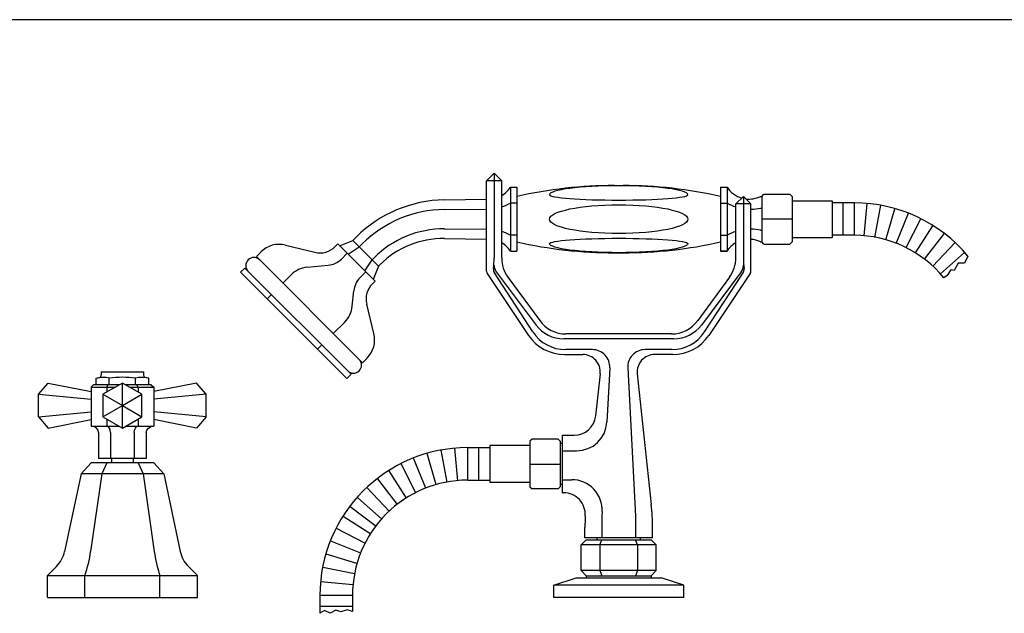
# Model space of a CAD drawing. Extents: x 12 to 1693, y 8 to 632.
# Drawn here: x 427 to 881, y 359 to 632 of the extents above; entities that cross this region are included whole.
import ezdxf

# ---------------------------------------------------------------- set-up
doc = ezdxf.new("R2010")
doc.units = 0
doc.header["$LTSCALE"] = 10
doc.header["$MEASUREMENT"] = 0
doc.linetypes.add('CONTINUA', pattern=[0])
for name, color, linetype in [('M', 6, 'CONTINUA'), ('MAGENTA', 6, 'CONTINUA'), ('Q', 4, 'CONTINUA'), ('TRATTEGGIO', 6, 'CONTINUA')]:
    doc.layers.add(name, color=color, linetype=linetype)

msp = doc.modelspace()

# ---------------------------------------------------------------- linework, layer by layer
at = {"layer": 'M', "linetype": 'Continuous', "flags": 128}
msp.add_lwpolyline([(864.63, 523.46), (863.11, 520.17), (860.18, 520.17), (858.33, 516.81), (856.76, 517.02), (855.11, 514.53), (853.49, 513.4)], dxfattribs=at)
at = {"layer": 'MAGENTA'}
for p, q in [((646.06, 561.65), (642.56, 558.15)), ((646.06, 561.65), (646.06, 522.52)), ((646.06, 561.65), (649.56, 558.15)), ((642.56, 516.44), (642.56, 558.15)), ((649.56, 558.15), (642.56, 558.15)), ((649.56, 522.55), (649.56, 558.15)), ((653.56, 555.17), (653.56, 525.72)), ((653.56, 555.17), (656.56, 555.17)), ((656.56, 555.17), (656.56, 525.72)), ((701.56, 555.95), (705.56, 555.95)), ((750.56, 555.17), (750.56, 525.72)), ((750.56, 555.17), (753.56, 555.17)), ((753.56, 555.17), (753.56, 525.72)), ((623.15, 549.39), (642.56, 549.7)), ((761.06, 550.97), (757.56, 547.47)), ((761.06, 550.97), (761.06, 519.09)), ((761.06, 550.97), (764.56, 547.47)), ((768.9, 550.95), (769.56, 550.95)), ((769.56, 550.95), (770.56, 551.95)), ((769.56, 550.95), (769.56, 529.95)), ((770.56, 551.95), (782.56, 551.95)), ((782.56, 551.95), (783.56, 550.95)), ((783.56, 550.95), (783.56, 529.95)), ((656.56, 547.81), (653.56, 547.81)), ((750.56, 547.81), (753.56, 547.81)), ((757.56, 522.55), (757.56, 547.47)), ((764.56, 547.47), (757.56, 547.47)), ((764.56, 516.44), (764.56, 547.47)), ((768.9, 545.59), (769.56, 545.59)), ((783.56, 548.95), (802.06, 548.95)), ((802.06, 548.95), (802.06, 531.95)), ((623.16, 544.92), (642.56, 545.07)), ((783.56, 540.45), (769.56, 540.45)), ((580.88, 530.61), (582.38, 532.11)), ((623.11, 531.51), (642.56, 531.19)), ((623.22, 535.98), (642.56, 535.82)), ((656.56, 533.09), (653.56, 533.09)), ((750.56, 533.09), (753.56, 533.09)), ((768.9, 535.31), (769.56, 535.31)), ((783.56, 531.95), (802.06, 531.95)), ((549.77, 528.48), (563.32, 525.17)), ((573.98, 529.02), (572.77, 527.81)), ((573.98, 529.02), (591.13, 511.87)), ((574.8, 528.2), (580.88, 530.61)), ((578.68, 524.33), (583.84, 527.65)), ((580.88, 530.61), (592.72, 518.77)), ((583.84, 527.65), (585.2, 529.01)), ((768.9, 529.95), (769.56, 529.95)), ((770.56, 528.95), (769.56, 529.95)), ((770.56, 528.95), (782.56, 528.95)), ((783.56, 529.95), (782.56, 528.95)), ((536.36, 523.24), (538.43, 525.31)), ((536.36, 523.24), (585.35, 474.25)), ((575.62, 522.08), (578.27, 524.73)), ((589.76, 521.73), (590.68, 522.65)), ((653.56, 525.72), (656.56, 525.72)), ((701.56, 524.95), (705.56, 524.95)), ((750.56, 525.72), (753.56, 525.72)), ((753.56, 525.72), (750.56, 525.72)), ((531.05, 517.93), (529.07, 515.95)), ((531.05, 517.93), (580.04, 468.94)), ((559.74, 518.26), (569.5, 519.2)), ((586.43, 516.57), (589.76, 521.73)), ((592.72, 518.77), (590.31, 512.69)), ((592.72, 518.77), (593.45, 519.5)), ((529.07, 515.95), (578.06, 466.96)), ((552.41, 514.8), (548.6, 510.99)), ((584.19, 513.51), (586.84, 516.16)), ((642.89, 515.33), (661.99, 486.86)), ((663.97, 488.44), (646.22, 515.65)), ((647.06, 516.09), (665.42, 491.62)), ((652.44, 513.71), (667.09, 493.65)), ((754.67, 513.71), (740.02, 493.65)), ((760.06, 516.09), (741.7, 491.62)), ((743.14, 488.44), (760.89, 515.65)), ((764.22, 515.33), (745.12, 486.86)), ((591.13, 511.87), (589.92, 510.66)), ((543.3, 505.69), (541.32, 503.7)), ((580.63, 500.35), (581.31, 507.4)), ((590.59, 487.66), (587.28, 501.21)), ((577.17, 493.01), (571.87, 487.72)), ((727.91, 487.5), (679.2, 487.5)), ((566.57, 482.42), (564.59, 480.43)), ((728.9, 485.23), (678.21, 485.23)), ((678.6, 478), (687.03, 478)), ((691.43, 480.28), (679.05, 480.28)), ((728.06, 480.28), (715.68, 480.28)), ((728.51, 478), (720.08, 478)), ((585.35, 474.25), (587.42, 476.32)), ((464.83, 469.99), (464.83, 468.46)), ((464.83, 469.99), (484.33, 469.99)), ((484.33, 469.99), (484.33, 468.46)), ((580.04, 468.94), (578.06, 466.96)), ((694.99, 469.15), (692.91, 449.72)), ((699.42, 471.85), (698.08, 446.83)), ((707.7, 471.85), (711.35, 403.5)), ((712.13, 469.15), (718.58, 408.8)), ((435.88, 459.69), (440.38, 464.88)), ((440.38, 464.88), (460.15, 460.98)), ((461.3, 463.99), (460.15, 462.99)), ((473.04, 463.99), (461.3, 463.99)), ((462.46, 467.06), (464.09, 467.49)), ((462.46, 463.99), (462.46, 467.06)), ((467.37, 462.99), (467.94, 463.99)), ((468.52, 463.99), (468.52, 467.06)), ((474.58, 444.1), (474.58, 464.88)), ((487.86, 463.99), (476.13, 463.99)), ((480.65, 463.99), (480.65, 467.06)), ((481.8, 462.99), (481.22, 463.99)), ((486.71, 467.06), (485.07, 467.49)), ((486.71, 463.99), (486.71, 467.06)), ((487.86, 463.99), (489.02, 462.99)), ((508.79, 464.88), (489.02, 460.98)), ((513.29, 459.69), (508.79, 464.88)), ((435.88, 449.29), (435.88, 459.69)), ((435.88, 459.69), (460.15, 457.43)), ((460.15, 462.99), (471.31, 462.99)), ((460.15, 462.99), (460.15, 444.99)), ((465.58, 459.69), (474.58, 454.49)), ((467.37, 462.99), (467.37, 460.72)), ((474.58, 454.49), (483.58, 459.69)), ((477.86, 462.99), (489.02, 462.99)), ((481.8, 462.99), (481.8, 460.72)), ((489.02, 462.99), (489.02, 444.99)), ((513.29, 459.69), (489.02, 457.43)), ((513.29, 449.29), (513.29, 459.69)), ((465.58, 449.29), (474.58, 454.49)), ((474.58, 454.49), (483.58, 449.29)), ((435.88, 449.29), (460.15, 451.55)), ((513.29, 449.29), (489.02, 451.55)), ((435.88, 449.29), (440.38, 444.1)), ((440.38, 444.1), (460.15, 448)), ((467.37, 448.26), (467.37, 444.99)), ((481.8, 448.26), (481.8, 444.99)), ((508.79, 444.1), (489.02, 448)), ((513.29, 449.29), (508.79, 444.1)), ((460.15, 444.99), (473.04, 444.99)), ((463.61, 441.99), (463.61, 429.99)), ((469.1, 441.99), (469.1, 429.99)), ((476.13, 444.99), (489.02, 444.99)), ((480.07, 441.99), (480.07, 429.99)), ((485.55, 441.99), (485.55, 429.99)), ((677.56, 414.22), (677.56, 440.78)), ((677.56, 440.78), (682.97, 440.78)), ((663.56, 439), (662.56, 438)), ((662.56, 438), (662.56, 417)), ((675.56, 439), (663.56, 439)), ((676.56, 438), (675.56, 439)), ((676.56, 438), (676.56, 417)), ((677.56, 437), (676.56, 437)), ((662.56, 436), (644.06, 436)), ((644.06, 436), (644.06, 419)), ((677.56, 433.57), (684.1, 433.57)), ((455.53, 422.99), (460.15, 427.99)), ((489.02, 427.99), (460.15, 427.99)), ((485.55, 429.99), (463.61, 429.99)), ((467.37, 427.99), (465.06, 422.99)), ((469.58, 429.99), (469.58, 427.99)), ((479.58, 429.99), (479.58, 427.99)), ((481.8, 427.99), (484.11, 422.99)), ((493.64, 422.99), (489.02, 427.99)), ((662.56, 427.5), (676.56, 427.5)), ((455.53, 422.99), (447.93, 387.23)), ((493.64, 422.99), (455.53, 422.99)), ((465.06, 422.99), (459.9, 387.23)), ((484.11, 422.99), (489.27, 387.23)), ((493.64, 422.99), (501.24, 387.23)), ((662.56, 419), (644.06, 419)), ((677.56, 418), (676.56, 418)), ((677.56, 420.29), (681.89, 420.29)), ((662.56, 417), (663.56, 416)), ((675.56, 416), (663.56, 416)), ((675.56, 416), (676.56, 417)), ((677.56, 414.22), (678.13, 414.22)), ((695.87, 405.55), (695.76, 403.5)), ((695.76, 403.5), (695.76, 393.5)), ((711.35, 403.5), (711.35, 393.5)), ((687.97, 393.5), (687.97, 398.17)), ((719.14, 393.5), (719.14, 398.17)), ((688.56, 392.5), (686.24, 390.18)), ((719.14, 393.5), (687.97, 393.5)), ((688.56, 392.5), (718.56, 392.5)), ((693.56, 392.5), (693.56, 393.5)), ((694.9, 390.18), (695.76, 392.5)), ((712.22, 390.18), (711.35, 392.5)), ((713.56, 392.5), (713.56, 393.5)), ((718.56, 392.5), (720.88, 390.18)), ((720.88, 390.18), (686.24, 390.18)), ((686.24, 378.32), (686.24, 390.18)), ((694.9, 390.18), (694.9, 378.32)), ((712.22, 390.18), (712.22, 378.32)), ((720.88, 378.32), (720.88, 390.18)), ((439.94, 376.05), (444.13, 380.24)), ((509.22, 376.05), (505.03, 380.24)), ((720.88, 378.32), (686.24, 378.32)), ((688.56, 376), (686.24, 378.32)), ((694.9, 378.32), (695.76, 376)), ((712.22, 378.32), (711.35, 376)), ((718.56, 376), (720.88, 378.32)), ((439.94, 376.05), (509.22, 376.05)), ((439.94, 365.99), (439.94, 376.05)), ((457.26, 365.99), (457.26, 376.05)), ((491.9, 365.99), (491.9, 376.05)), ((509.22, 365.99), (509.22, 376.05)), ((673.56, 371.55), (683.93, 375)), ((683.93, 375), (723.19, 375)), ((688.56, 376), (688.56, 375)), ((688.56, 376), (718.56, 376)), ((718.56, 376), (718.56, 375)), ((733.56, 371.55), (723.19, 375)), ((733.56, 371.55), (673.56, 371.55)), ((673.56, 366), (673.56, 371.55)), ((733.56, 366), (733.56, 371.55)), ((439.94, 365.99), (509.22, 365.99)), ((733.56, 366), (673.56, 366))]:
    msp.add_line(p, q, dxfattribs=at)
at = {"layer": 'MAGENTA', "flags": 128}
msp.add_lwpolyline([(465.58, 449.29), (474.58, 444.1), (483.58, 449.29), (483.58, 459.69), (474.58, 464.88), (465.58, 459.69)], close=True, dxfattribs=at)
at = {"layer": 'MAGENTA'}
for centre, radius, start, end in [((643.5, 561.72), 12, 300.3089, 326.9291), ((701.56, 350.95), 205, 90, 102.6804), ((705.56, 350.95), 205, 77.3196, 90), ((763.61, 561.72), 12, 213.0709, 253.8796), ((763.61, 561.72), 12, 263.354, 296.1626), ((624.1, 490.39), 59, 90.9249, 135), ((642.95, 567), 21.93, 287.5449, 298.9382), ((764.17, 567), 21.93, 241.0618, 252.4551), ((764.17, 567), 21.93, 271.0181, 282.4745), ((623.6, 490.62), 54.3, 90.4625, 135), ((622.85, 490.48), 45.5, 89.5375, 135), ((622.44, 490.51), 41, 89.0751, 135), ((642.95, 513.9), 21.93, 61.0618, 72.4551), ((764.17, 513.9), 21.93, 107.5449, 118.9382), ((764.17, 513.9), 21.93, 77.5255, 88.9819), ((546.92, 516.83), 12, 76.246, 135), ((565.7, 534.88), 10, 256.246, 315), ((643.5, 519.18), 12, 33.0709, 59.6911), ((701.56, 729.95), 205, 257.3196, 270), ((705.56, 729.95), 205, 270, 282.6804), ((763.61, 519.18), 12, 120.3089, 146.9291), ((763.61, 519.18), 12, 63.8374, 85.4878), ((535.24, 519.05), 3.75, 45, 225), ((600.9, 522.83), 45.16, 353.3897, 359.6434), ((664.56, 522.55), 15, 180, 216.1458), ((742.56, 522.55), 15, 323.8542, 0), ((806.22, 522.83), 45.16, 180.3566, 186.6103), ((560.9, 506.31), 12, 95.5079, 135), ((568.54, 529.15), 10, 275.5079, 315), ((651.06, 519.09), 5, 180, 216.8833), ((756.06, 519.09), 5, 323.1167, 360), ((591.26, 506.44), 10, 135, 174.4921), ((644.56, 516.44), 2, 180, 213.8542), ((648.74, 517.29), 3, 173.3897, 213.1167), ((758.38, 517.29), 3, 326.8833, 6.6103), ((762.56, 516.44), 2, 326.1458, 0), ((596.99, 503.59), 10, 135, 193.754), ((568.68, 501.5), 12, 315, 354.4921), ((678.21, 501.23), 16, 216.8833, 270), ((679.2, 502.5), 15, 216.1458, 270), ((727.91, 502.5), 15, 270, 323.8542), ((728.9, 501.23), 16, 270, 323.1167), ((578.94, 484.81), 12, 315, 13.754), ((678.6, 498), 20, 213.8542, 270), ((679.05, 498.28), 18, 213.1167, 270), ((728.06, 498.28), 18, 270, 326.8833), ((728.51, 498), 20, 270, 326.1458), ((687.03, 470), 8, 353.8973, 90), ((691.43, 472.28), 8, 356.94, 90), ((715.68, 472.28), 8, 90, 183.06), ((720.08, 470), 8, 90, 186.1027), ((581.16, 473.13), 3.75, 225, 45), ((463.83, 468.46), 1, 285, 0), ((485.33, 468.46), 1, 180, 255), ((465.49, 456.72), 10.77, 73.6571, 103.6571), ((474.58, 425.06), 42.44, 81.7868, 98.2132), ((483.68, 456.72), 10.77, 76.3429, 106.3429), ((682.97, 450.78), 10, 270, 353.8973), ((684.1, 447.57), 14, 270, 356.94), ((681.89, 406.29), 14, 356.94, 90), ((678.13, 404.22), 10, 356.8463, 90), ((619.14, 398.17), 100, 0, 6.1027), ((787.97, 398.17), 100, 176.8463, 180), ((434.23, 390.14), 14, 315, 348), ((407.29, 393.73), 53.01, 340.5084, 352.949), ((541.88, 393.73), 53.01, 187.051, 199.4916), ((514.93, 390.14), 14, 192, 225)]:
    msp.add_arc(centre, radius, start, end, dxfattribs=at)
for centre, major_axis, ratio, start_param, end_param in [((703.56, 551.71), (-31.92, 0), 0.131318, 3.141593, 6.283185), ((703.56, 551.71), (31.92, 0), 0.076861, 3.141593, 6.283185), ((460.15, 441.99), (3.46, 0), 0.866025, 0, 1.570796), ((467.37, 441.99), (0, 3), 0.57735, -1.570796, 0)]:
    msp.add_ellipse(centre, major_axis=major_axis, ratio=ratio, start_param=start_param, end_param=end_param, dxfattribs=at)
msp.add_ellipse((703.56, 540.45), major_axis=(-31.92, 0), ratio=0.20818, dxfattribs=at)
at = {"layer": 'MAGENTA', "extrusion": (0, 0, -1)}
for centre, major_axis, ratio, start_param, end_param in [((703.56, 529.19), (31.92, 0), 0.076861, 3.141593, 6.283185), ((703.56, 529.19), (-31.92, 0), 0.131318, 3.141593, 6.283185), ((481.8, 441.99), (0, 3), 0.57735, -1.570796, 0), ((489.02, 441.99), (-3.46, 0), 0.866025, 0, 1.570796)]:
    msp.add_ellipse(centre, major_axis=major_axis, ratio=ratio, start_param=start_param, end_param=end_param, dxfattribs=at)
at = {"layer": 'Q'}
msp.add_line((1165.61, 632.47), (12.21, 632.47), dxfattribs=at)
at = {"layer": 'TRATTEGGIO'}
for p, q in [((812.26, 548.01), (802.28, 548.01)), ((807.16, 533), (807.16, 548.01)), ((812.26, 533), (812.26, 548.01)), ((816.8, 532.71), (818.23, 547.75)), ((821.65, 532.06), (824.46, 546.9)), ((826.75, 530.88), (830.98, 545.27)), ((831.59, 529.25), (837.18, 543.17)), ((836.16, 527.32), (842.98, 540.57)), ((840.53, 524.86), (848.53, 537.38)), ((812.26, 533), (802.06, 533)), ((844.65, 521.99), (853.75, 533.69)), ((848.49, 518.74), (858.62, 529.53)), ((851.96, 515.19), (863.02, 525.01)), ((619.36, 417.94), (615.13, 432.33)), ((624.46, 419.12), (621.65, 433.96)), ((629.31, 419.76), (627.88, 434.8)), ((633.86, 420.06), (633.86, 435.06)), ((633.86, 435.06), (643.83, 435.06)), ((638.96, 420.06), (638.96, 435.06)), ((610, 414.29), (603.13, 427.63)), ((614.52, 416.31), (608.93, 430.22)), ((605.66, 411.79), (597.59, 424.44)), ((601.56, 408.9), (592.36, 420.75)), ((633.86, 420.06), (644.06, 420.06)), ((597.76, 405.65), (587.49, 416.59)), ((594.31, 402.11), (583.09, 412.06)), ((591.58, 398.76), (579.6, 407.79)), ((589.12, 395.21), (576.45, 403.25)), ((586.66, 390.92), (573.32, 397.77)), ((584.59, 386.36), (570.66, 391.94)), ((582.8, 381.68), (568.56, 385.9)), ((581.64, 376.86), (567.04, 379.77)), ((580.92, 371.74), (566.11, 373.22)), ((565.7, 366.9), (565.7, 358.76)), ((580.7, 366.9), (565.7, 366.9)), ((580.7, 366.9), (580.7, 359.45)), ((580.7, 361.81), (565.7, 361.81)), ((567.78, 359.92), (565.7, 358.76)), ((570.48, 358.65), (567.78, 359.92)), ((572.96, 360.09), (570.48, 358.65)), ((575.35, 359.37), (572.96, 360.09)), ((578.23, 360.32), (575.35, 359.37)), ((580.7, 359.45), (578.23, 360.32))]:
    msp.add_line(p, q, dxfattribs=at)
for centre, radius, start, end in [((812.25, 479.85), 68.16, 39.7811, 89.9949), ((812.26, 479.85), 53.16, 39.1344, 90), ((633.86, 366.9), 68.16, 90.0051, 180), ((633.86, 366.9), 53.16, 90, 180.0008)]:
    msp.add_arc(centre, radius, start, end, dxfattribs=at)

doc.saveas('drawing.dxf')
